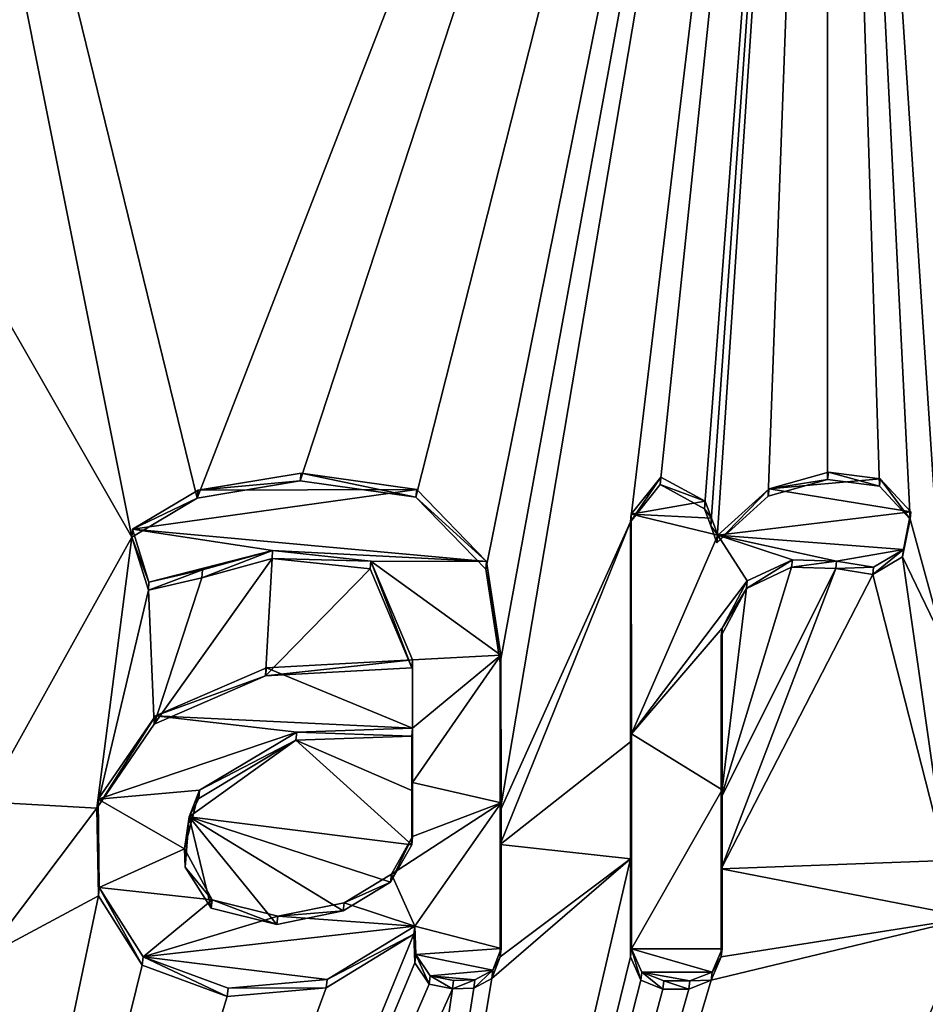
# Model space of a CAD drawing. Units: millimetres. Extents: x -134 to 134, y -37 to 34.
# Drawn here: x 5 to 8, y 18 to 21 of the extents above; entities that cross this region are included whole.
import ezdxf

# ---------------------------------------------------------------- set-up
doc = ezdxf.new("R2010")
doc.units = ezdxf.units.MM
doc.header["$LTSCALE"] = 159.143519
for name, color, linetype in [('304', 7, 'CONTINUOUS'), ('312', 7, 'CONTINUOUS'), ('349', 7, 'CONTINUOUS'), ('350', 7, 'CONTINUOUS'), ('351', 7, 'CONTINUOUS'), ('352', 7, 'CONTINUOUS'), ('353', 7, 'CONTINUOUS'), ('354', 7, 'CONTINUOUS'), ('355', 7, 'CONTINUOUS'), ('356', 7, 'CONTINUOUS'), ('416', 7, 'CONTINUOUS'), ('417', 7, 'CONTINUOUS'), ('418', 7, 'CONTINUOUS'), ('419', 7, 'CONTINUOUS'), ('420', 7, 'CONTINUOUS'), ('421', 7, 'CONTINUOUS'), ('437', 7, 'CONTINUOUS')]:
    doc.layers.add(name, color=color, linetype=linetype)

msp = doc.modelspace()

# ---------------------------------------------------------------- linework, layer by layer
at = {"layer": '304', "linetype": 'Continuous'}
for points in [[(30, 29.2005), (30, -29.2005), (-30, 29.2005), (30, 29.2005)], [(-30, 29.2005), (30, -29.2005), (-30, -29.2005), (-30, 29.2005)]]:
    msp.add_3dface(points, dxfattribs=at)
at = {"layer": '312', "linetype": 'Continuous'}
for points in [[(7.5864, 24.5465, 8.4546), (4.4285, 24.5575, 8.4872), (5.6519, 19.5555, 10.8256), (7.5864, 24.5465, 8.4546)], [(5.6519, 19.5555, 10.8256), (4.4285, 24.5575, 8.4872), (5.4511, 19.4356, 10.9001), (5.6519, 19.5555, 10.8256)], [(5.4511, 19.4356, 10.9001), (4.4285, 24.5575, 8.4872), (5, 20.224, 10.4978), (5.4511, 19.4356, 10.9001)], [(5.9683, 19.6083, 10.7825), (7.5864, 24.5465, 8.4546), (5.6519, 19.5555, 10.8256), (5.9683, 19.6083, 10.7825)], [(6.3228, 19.559, 10.7919), (7.5864, 24.5465, 8.4546), (5.9683, 19.6083, 10.7825), (6.3228, 19.559, 10.7919)], [(6.5369, 19.3373, 10.8997), (7.5864, 24.5465, 8.4546), (6.3228, 19.559, 10.7919), (6.5369, 19.3373, 10.8997)], [(6.581, 19.05, 11.0531), (7.5864, 24.5465, 8.4546), (6.5369, 19.3373, 10.8997), (6.581, 19.05, 11.0531)], [(6.981, 19.483, 10.7991), (7.5864, 24.5465, 8.4546), (6.581, 18.5957, 11.3054), (6.981, 19.483, 10.7991)], [(6.581, 18.5957, 11.3054), (7.5864, 24.5465, 8.4546), (6.581, 19.05, 11.0531), (6.581, 18.5957, 11.3054)], [(7.0721, 19.597, 10.7347), (7.5864, 24.5465, 8.4546), (6.981, 19.483, 10.7991), (7.0721, 19.597, 10.7347)], [(7.2079, 19.523, 10.7664), (7.5864, 24.5465, 8.4546), (7.0721, 19.597, 10.7347), (7.2079, 19.523, 10.7664)], [(7.227, 19.4707, 10.7928), (7.5864, 24.5465, 8.4546), (7.2079, 19.523, 10.7664), (7.227, 19.4707, 10.7928)], [(7.246, 19.4185, 10.8191), (7.5864, 24.5465, 8.4546), (7.227, 19.4707, 10.7928), (7.246, 19.4185, 10.8191)], [(7.4031, 19.5611, 10.7364), (7.5864, 24.5465, 8.4546), (7.246, 19.4185, 10.8191), (7.4031, 19.5611, 10.7364)], [(7.5852, 19.6123, 10.7005), (7.5864, 24.5465, 8.4546), (7.4031, 19.5611, 10.7364), (7.5852, 19.6123, 10.7005)], [(7.7442, 19.592, 10.7026), (7.5864, 24.5465, 8.4546), (7.5852, 19.6123, 10.7005), (7.7442, 19.592, 10.7026)], [(10.8426, 24.5318, 8.4226), (7.5864, 24.5465, 8.4546), (8.1021, 19.4217, 10.7701), (10.8426, 24.5318, 8.4226)], [(8.1021, 19.4217, 10.7701), (7.5864, 24.5465, 8.4546), (7.9417, 19.113, 10.939), (8.1021, 19.4217, 10.7701)], [(7.9417, 19.113, 10.939), (7.5864, 24.5465, 8.4546), (7.8384, 19.4907, 10.7495), (7.9417, 19.113, 10.939)], [(7.8384, 19.4907, 10.7495), (7.5864, 24.5465, 8.4546), (7.7442, 19.592, 10.7026), (7.8384, 19.4907, 10.7495)], [(5, 18.6235, 11.3825), (5.4511, 19.4356, 10.9001), (5, 20.224, 10.4978), (5, 18.6235, 11.3825)], [(6.981, 19.483, 10.7991), (6.581, 18.4928, 11.3637), (6.981, 18.808, 11.162), (6.981, 19.483, 10.7991)], [(6.581, 18.4928, 11.3637), (6.981, 19.483, 10.7991), (6.581, 18.5957, 11.3054), (6.581, 18.4928, 11.3637)], [(7.8154, 19.3755, 10.8101), (7.9417, 19.113, 10.939), (7.8384, 19.4907, 10.7495), (7.8154, 19.3755, 10.8101)], [(5, 18.6235, 11.3825), (5.3446, 18.6036, 11.3751), (5.4511, 19.4356, 10.9001), (5, 18.6235, 11.3825)], [(5.4511, 19.4356, 10.9001), (5.3446, 18.6036, 11.3751), (5.5028, 19.2733, 10.9868), (5.4511, 19.4356, 10.9001)], [(5.8817, 19.3706, 10.9149), (5.6662, 19.3114, 10.9578), (5.5204, 18.8619, 11.2166), (5.8817, 19.3706, 10.9149)], [(5.8618, 19.0101, 11.1147), (5.8817, 19.3706, 10.9149), (5.5204, 18.8619, 11.2166), (5.8618, 19.0101, 11.1147)], [(6.1826, 19.3385, 10.9173), (5.8817, 19.3706, 10.9149), (5.8618, 19.0101, 11.1147), (6.1826, 19.3385, 10.9173)], [(7.7242, 19.3212, 10.8435), (7.9482, 18.4431, 11.2946), (7.8154, 19.3755, 10.8101), (7.7242, 19.3212, 10.8435)], [(7.9482, 18.4431, 11.2946), (7.9417, 19.113, 10.939), (7.8154, 19.3755, 10.8101), (7.9482, 18.4431, 11.2946)], [(7.3363, 19.2785, 10.8878), (7.259, 18.6369, 11.2381), (7.4752, 19.3434, 10.8459), (7.3363, 19.2785, 10.8878)], [(7.4752, 19.3434, 10.8459), (7.259, 18.6369, 11.2381), (7.6104, 19.3393, 10.8405), (7.4752, 19.3434, 10.8459)], [(5.6662, 19.3114, 10.9578), (5.5028, 19.2733, 10.9868), (5.5204, 18.8619, 11.2166), (5.6662, 19.3114, 10.9578)], [(6.31, 19.035, 11.0764), (6.1826, 19.3385, 10.9173), (5.8618, 19.0101, 11.1147), (6.31, 19.035, 11.0764)], [(7.259, 18.6369, 11.2381), (7.259, 18.4175, 11.3596), (7.6104, 19.3393, 10.8405), (7.259, 18.6369, 11.2381)], [(7.6104, 19.3393, 10.8405), (7.259, 18.4175, 11.3596), (7.7242, 19.3212, 10.8435), (7.6104, 19.3393, 10.8405)], [(7.259, 18.4175, 11.3596), (7.9482, 18.4431, 11.2946), (7.7242, 19.3212, 10.8435), (7.259, 18.4175, 11.3596)], [(5.5028, 19.2733, 10.9868), (5.3446, 18.6036, 11.3751), (5.5204, 18.8619, 11.2166), (5.5028, 19.2733, 10.9868)], [(7.259, 19.133, 10.9694), (7.259, 18.6369, 11.2381), (7.3363, 19.2785, 10.8878), (7.259, 19.133, 10.9694)], [(5.6273, 18.5777, 11.374), (6.31, 18.492, 11.3818), (5.9548, 18.8126, 11.2205), (5.6273, 18.5777, 11.374)], [(5.6566, 18.6342, 11.3396), (5.6273, 18.5777, 11.374), (5.9548, 18.8126, 11.2205), (5.6566, 18.6342, 11.3396)], [(5.9548, 18.8126, 11.2205), (6.31, 18.658, 11.2871), (6.31, 18.825, 11.1931), (5.9548, 18.8126, 11.2205)], [(6.31, 18.492, 11.3818), (6.31, 18.658, 11.2871), (5.9548, 18.8126, 11.2205), (6.31, 18.492, 11.3818)], [(6.581, 18.4928, 11.3637), (6.981, 18.4488, 11.3616), (6.981, 18.808, 11.162), (6.581, 18.4928, 11.3637)], [(5, 18.6235, 11.3825), (5, 18.148, 11.6675), (5.3446, 18.6036, 11.3751), (5, 18.6235, 11.3825)], [(5.3446, 18.6036, 11.3751), (5, 18.148, 11.6675), (5.3494, 18.3349, 11.5335), (5.3446, 18.6036, 11.3751)], [(5.6152, 18.4225, 11.4655), (5.6944, 18.2974, 11.5345), (5.6273, 18.5777, 11.374), (5.6152, 18.4225, 11.4655)], [(6.0996, 18.2886, 11.5135), (6.2447, 18.3765, 11.4526), (5.6273, 18.5777, 11.374), (6.0996, 18.2886, 11.5135)], [(5.6273, 18.5777, 11.374), (6.2447, 18.3765, 11.4526), (6.31, 18.492, 11.3818), (5.6273, 18.5777, 11.374)], [(5.896, 18.2467, 11.5516), (6.0996, 18.2886, 11.5135), (5.6273, 18.5777, 11.374), (5.896, 18.2467, 11.5516)], [(5.6944, 18.2974, 11.5345), (5.896, 18.2467, 11.5516), (5.6273, 18.5777, 11.374), (5.6944, 18.2974, 11.5345)], [(6.581, 18.4928, 11.3637), (6.581, 18.148, 11.5623), (6.981, 18.4488, 11.3616), (6.581, 18.4928, 11.3637)], [(6.981, 18.4488, 11.3616), (6.5556, 18.0815, 11.6031), (5.6773, 12.8424, 15.9438), (6.981, 18.4488, 11.3616)], [(6.981, 18.148, 11.5327), (6.981, 18.4488, 11.3616), (5.6773, 12.8424, 15.9438), (6.981, 18.148, 11.5327)], [(6.581, 18.148, 11.5623), (6.5556, 18.0815, 11.6031), (6.981, 18.4488, 11.3616), (6.581, 18.148, 11.5623)], [(7.259, 18.4175, 11.3596), (8.0268, 18.2681, 11.3835), (7.9482, 18.4431, 11.2946), (7.259, 18.4175, 11.3596)], [(7.259, 18.4175, 11.3596), (7.259, 18.148, 11.5113), (8.0268, 18.2681, 11.3835), (7.259, 18.4175, 11.3596)], [(5.3494, 18.3349, 11.5335), (5, 18.148, 11.6675), (4.2814, 13.2479, 15.939), (5.3494, 18.3349, 11.5335)], [(5.4831, 18.1217, 11.6533), (5.3494, 18.3349, 11.5335), (4.2814, 13.2479, 15.939), (5.4831, 18.1217, 11.6533)], [(8.0268, 18.2681, 11.3835), (7.228, 18.0762, 11.5547), (5.6773, 12.8424, 15.9438), (8.0268, 18.2681, 11.3835)], [(8.3765, 18.0168, 11.4903), (8.0268, 18.2681, 11.3835), (5.6773, 12.8424, 15.9438), (8.3765, 18.0168, 11.4903)], [(7.259, 18.148, 11.5113), (7.228, 18.0762, 11.5547), (8.0268, 18.2681, 11.3835), (7.259, 18.148, 11.5113)], [(6.316, 18.217, 11.5408), (6.0476, 18.0528, 11.6568), (4.2814, 13.2479, 15.939), (6.316, 18.217, 11.5408)], [(6.3195, 18.1293, 11.5921), (6.316, 18.217, 11.5408), (4.2814, 13.2479, 15.939), (6.3195, 18.1293, 11.5921)], [(8.979, 18.181, 11.3484), (8.3765, 18.0168, 11.4903), (5.6773, 12.8424, 15.9438), (8.979, 18.181, 11.3484)], [(7.0317, 12.2669, 15.9513), (8.979, 18.181, 11.3484), (5.6773, 12.8424, 15.9438), (7.0317, 12.2669, 15.9513)], [(9.0247, 18.0648, 11.4048), (8.979, 18.181, 11.3484), (7.0317, 12.2669, 15.9513), (9.0247, 18.0648, 11.4048)], [(7.0121, 18.0762, 11.5716), (6.981, 18.148, 11.5327), (5.6773, 12.8424, 15.9438), (7.0121, 18.0762, 11.5716)], [(6.3634, 18.0644, 11.6273), (6.3195, 18.1293, 11.5921), (4.2814, 13.2479, 15.939), (6.3634, 18.0644, 11.6273)], [(5.7437, 18.0257, 11.6942), (5.4831, 18.1217, 11.6533), (4.2814, 13.2479, 15.939), (5.7437, 18.0257, 11.6942)], [(6.5556, 18.0815, 11.6031), (6.5004, 18.052, 11.6245), (5.6773, 12.8424, 15.9438), (6.5556, 18.0815, 11.6031)], [(7.08, 18.049, 11.582), (7.0121, 18.0762, 11.5716), (5.6773, 12.8424, 15.9438), (7.08, 18.049, 11.582)], [(7.228, 18.0762, 11.5547), (7.16, 18.049, 11.5756), (5.6773, 12.8424, 15.9438), (7.228, 18.0762, 11.5547)], [(9.2322, 18.0919, 11.371), (9.1101, 18.0475, 11.4057), (7.0317, 12.2669, 15.9513), (9.2322, 18.0919, 11.371)], [(11.2508, 17.613, 11.3784), (9.2322, 18.0919, 11.371), (7.0317, 12.2669, 15.9513), (11.2508, 17.613, 11.3784)], [(6.4352, 18.0495, 11.6308), (6.3634, 18.0644, 11.6273), (4.2814, 13.2479, 15.939), (6.4352, 18.0495, 11.6308)], [(6.0476, 18.0528, 11.6568), (5.7437, 18.0257, 11.6942), (4.2814, 13.2479, 15.939), (6.0476, 18.0528, 11.6568)], [(5.6773, 12.8424, 15.9438), (6.4352, 18.0495, 11.6308), (4.2814, 13.2479, 15.939), (5.6773, 12.8424, 15.9438)], [(6.5004, 18.052, 11.6245), (6.4352, 18.0495, 11.6308), (5.6773, 12.8424, 15.9438), (6.5004, 18.052, 11.6245)], [(7.16, 18.049, 11.5756), (7.08, 18.049, 11.582), (5.6773, 12.8424, 15.9438), (7.16, 18.049, 11.5756)], [(9.1101, 18.0475, 11.4057), (9.0247, 18.0648, 11.4048), (7.0317, 12.2669, 15.9513), (9.1101, 18.0475, 11.4057)]]:
    msp.add_3dface(points, dxfattribs=at)
at = {"layer": '349', "linetype": 'Continuous'}
for points in [[(7.2619, 18.6606, 11.2819), (7.259, 19.133, 10.9694), (7.2616, 19.1565, 11.0134), (7.2619, 18.6606, 11.2819)], [(7.259, 18.6369, 11.2381), (7.259, 19.133, 10.9694), (7.2619, 18.6606, 11.2819), (7.259, 18.6369, 11.2381)], [(7.259, 18.4175, 11.3596), (7.259, 18.6369, 11.2381), (7.2619, 18.6606, 11.2819), (7.259, 18.4175, 11.3596)], [(7.2624, 18.1726, 11.5546), (7.259, 18.4175, 11.3596), (7.2619, 18.6606, 11.2819), (7.2624, 18.1726, 11.5546)], [(7.259, 18.148, 11.5113), (7.259, 18.4175, 11.3596), (7.2624, 18.1726, 11.5546), (7.259, 18.148, 11.5113)]]:
    msp.add_3dface(points, dxfattribs=at)
at = {"layer": '350', "linetype": 'Continuous'}
for points in [[(7.259, 18.148, 11.5113), (7.2624, 18.1726, 11.5546), (7.2315, 18.1009, 11.5979), (7.259, 18.148, 11.5113)], [(7.228, 18.0762, 11.5547), (7.259, 18.148, 11.5113), (7.2315, 18.1009, 11.5979), (7.228, 18.0762, 11.5547)], [(7.16, 18.049, 11.5756), (7.228, 18.0762, 11.5547), (7.1634, 18.0738, 11.6189), (7.16, 18.049, 11.5756)], [(7.1634, 18.0738, 11.6189), (7.228, 18.0762, 11.5547), (7.2315, 18.1009, 11.5979), (7.1634, 18.0738, 11.6189)]]:
    msp.add_3dface(points, dxfattribs=at)
at = {"layer": '351', "linetype": 'Continuous'}
for points in [[(7.08, 18.049, 11.582), (7.16, 18.049, 11.5756), (7.0834, 18.0739, 11.6252), (7.08, 18.049, 11.582)], [(7.16, 18.049, 11.5756), (7.1634, 18.0738, 11.6189), (7.0834, 18.0739, 11.6252), (7.16, 18.049, 11.5756)]]:
    msp.add_3dface(points, dxfattribs=at)
at = {"layer": '352', "linetype": 'Continuous'}
for points in [[(6.981, 18.148, 11.5327), (7.0121, 18.0762, 11.5716), (6.9843, 18.1728, 11.5759), (6.981, 18.148, 11.5327)], [(6.9843, 18.1728, 11.5759), (7.0121, 18.0762, 11.5716), (7.0155, 18.1011, 11.6148), (6.9843, 18.1728, 11.5759)], [(7.0121, 18.0762, 11.5716), (7.08, 18.049, 11.582), (7.0155, 18.1011, 11.6148), (7.0121, 18.0762, 11.5716)], [(7.08, 18.049, 11.582), (7.0834, 18.0739, 11.6252), (7.0155, 18.1011, 11.6148), (7.08, 18.049, 11.582)]]:
    msp.add_3dface(points, dxfattribs=at)
at = {"layer": '353', "linetype": 'Continuous'}
for points in [[(6.981, 19.483, 10.7991), (6.981, 18.808, 11.162), (6.9833, 19.5063, 10.8434), (6.981, 19.483, 10.7991)], [(6.9833, 19.5063, 10.8434), (6.981, 18.808, 11.162), (6.9837, 18.8321, 11.2056), (6.9833, 19.5063, 10.8434)], [(6.981, 18.4488, 11.3616), (6.981, 18.148, 11.5327), (6.9837, 18.8321, 11.2056), (6.981, 18.4488, 11.3616)], [(6.981, 18.808, 11.162), (6.981, 18.4488, 11.3616), (6.9837, 18.8321, 11.2056), (6.981, 18.808, 11.162)], [(6.981, 18.148, 11.5327), (6.9843, 18.1728, 11.5759), (6.9837, 18.8321, 11.2056), (6.981, 18.148, 11.5327)]]:
    msp.add_3dface(points, dxfattribs=at)
at = {"layer": '354', "linetype": 'Continuous'}
for points in [[(7.0721, 19.597, 10.7347), (6.981, 19.483, 10.7991), (7.0743, 19.6202, 10.779), (7.0721, 19.597, 10.7347)], [(6.981, 19.483, 10.7991), (6.9833, 19.5063, 10.8434), (7.0743, 19.6202, 10.779), (6.981, 19.483, 10.7991)], [(7.2102, 19.5461, 10.8107), (7.0721, 19.597, 10.7347), (7.0743, 19.6202, 10.779), (7.2102, 19.5461, 10.8107)], [(7.2079, 19.523, 10.7664), (7.0721, 19.597, 10.7347), (7.2102, 19.5461, 10.8107), (7.2079, 19.523, 10.7664)]]:
    msp.add_3dface(points, dxfattribs=at)
at = {"layer": '355', "linetype": 'Continuous'}
for points in [[(7.2079, 19.523, 10.7664), (7.2102, 19.5461, 10.8107), (7.2293, 19.4938, 10.837), (7.2079, 19.523, 10.7664)], [(7.227, 19.4707, 10.7928), (7.2079, 19.523, 10.7664), (7.2293, 19.4938, 10.837), (7.227, 19.4707, 10.7928)], [(7.2484, 19.4417, 10.8633), (7.227, 19.4707, 10.7928), (7.2293, 19.4938, 10.837), (7.2484, 19.4417, 10.8633)], [(7.246, 19.4185, 10.8191), (7.227, 19.4707, 10.7928), (7.2484, 19.4417, 10.8633), (7.246, 19.4185, 10.8191)]]:
    msp.add_3dface(points, dxfattribs=at)
at = {"layer": '356', "linetype": 'Continuous'}
for points in [[(7.5852, 19.6123, 10.7005), (7.4031, 19.5611, 10.7364), (7.4057, 19.5842, 10.7807), (7.5852, 19.6123, 10.7005)], [(7.5879, 19.6352, 10.7449), (7.5852, 19.6123, 10.7005), (7.4057, 19.5842, 10.7807), (7.5879, 19.6352, 10.7449)], [(7.7442, 19.592, 10.7026), (7.5852, 19.6123, 10.7005), (7.5879, 19.6352, 10.7449), (7.7442, 19.592, 10.7026)], [(7.7469, 19.6146, 10.7471), (7.7442, 19.592, 10.7026), (7.5879, 19.6352, 10.7449), (7.7469, 19.6146, 10.7471)], [(7.8384, 19.4907, 10.7495), (7.7442, 19.592, 10.7026), (7.7469, 19.6146, 10.7471), (7.8384, 19.4907, 10.7495)], [(7.841, 19.5132, 10.7941), (7.8384, 19.4907, 10.7495), (7.7469, 19.6146, 10.7471), (7.841, 19.5132, 10.7941)], [(7.4031, 19.5611, 10.7364), (7.246, 19.4185, 10.8191), (7.4057, 19.5842, 10.7807), (7.4031, 19.5611, 10.7364)], [(7.246, 19.4185, 10.8191), (7.2484, 19.4417, 10.8633), (7.4057, 19.5842, 10.7807), (7.246, 19.4185, 10.8191)], [(7.8154, 19.3755, 10.8101), (7.8384, 19.4907, 10.7495), (7.841, 19.5132, 10.7941), (7.8154, 19.3755, 10.8101)], [(7.8177, 19.3981, 10.8547), (7.8154, 19.3755, 10.8101), (7.841, 19.5132, 10.7941), (7.8177, 19.3981, 10.8547)], [(7.7242, 19.3212, 10.8435), (7.8154, 19.3755, 10.8101), (7.8177, 19.3981, 10.8547), (7.7242, 19.3212, 10.8435)], [(7.7264, 19.3442, 10.8878), (7.7242, 19.3212, 10.8435), (7.8177, 19.3981, 10.8547), (7.7264, 19.3442, 10.8878)], [(7.3363, 19.2785, 10.8878), (7.4752, 19.3434, 10.8459), (7.4775, 19.3665, 10.8902), (7.3363, 19.2785, 10.8878)], [(7.3387, 19.3017, 10.932), (7.3363, 19.2785, 10.8878), (7.4775, 19.3665, 10.8902), (7.3387, 19.3017, 10.932)], [(7.4775, 19.3665, 10.8902), (7.4752, 19.3434, 10.8459), (7.6126, 19.3624, 10.8847), (7.4775, 19.3665, 10.8902)], [(7.4752, 19.3434, 10.8459), (7.6104, 19.3393, 10.8405), (7.6126, 19.3624, 10.8847), (7.4752, 19.3434, 10.8459)], [(7.6126, 19.3624, 10.8847), (7.6104, 19.3393, 10.8405), (7.7264, 19.3442, 10.8878), (7.6126, 19.3624, 10.8847)], [(7.6104, 19.3393, 10.8405), (7.7242, 19.3212, 10.8435), (7.7264, 19.3442, 10.8878), (7.6104, 19.3393, 10.8405)], [(7.2616, 19.1565, 11.0134), (7.3363, 19.2785, 10.8878), (7.3387, 19.3017, 10.932), (7.2616, 19.1565, 11.0134)], [(7.259, 19.133, 10.9694), (7.3363, 19.2785, 10.8878), (7.2616, 19.1565, 11.0134), (7.259, 19.133, 10.9694)]]:
    msp.add_3dface(points, dxfattribs=at)
at = {"layer": '416', "linetype": 'Continuous'}
for points in [[(6.5838, 18.6201, 11.3489), (6.581, 19.05, 11.0531), (6.5835, 19.074, 11.0969), (6.5838, 18.6201, 11.3489)], [(6.581, 18.5957, 11.3054), (6.581, 19.05, 11.0531), (6.5838, 18.6201, 11.3489), (6.581, 18.5957, 11.3054)], [(6.581, 18.4928, 11.3637), (6.581, 18.5957, 11.3054), (6.5838, 18.6201, 11.3489), (6.581, 18.4928, 11.3637)], [(6.5841, 18.1731, 11.6054), (6.581, 18.4928, 11.3637), (6.5838, 18.6201, 11.3489), (6.5841, 18.1731, 11.6054)], [(6.581, 18.148, 11.5623), (6.581, 18.4928, 11.3637), (6.5841, 18.1731, 11.6054), (6.581, 18.148, 11.5623)]]:
    msp.add_3dface(points, dxfattribs=at)
at = {"layer": '417', "linetype": 'Continuous'}
for points in [[(6.316, 18.217, 11.5408), (6.3195, 18.1293, 11.5921), (6.319, 18.2422, 11.5838), (6.316, 18.217, 11.5408)], [(6.319, 18.2422, 11.5838), (6.3195, 18.1293, 11.5921), (6.3225, 18.1546, 11.6351), (6.319, 18.2422, 11.5838)], [(6.581, 18.148, 11.5623), (6.5841, 18.1731, 11.6054), (6.5587, 18.1067, 11.6462), (6.581, 18.148, 11.5623)], [(6.3195, 18.1293, 11.5921), (6.3634, 18.0644, 11.6273), (6.3225, 18.1546, 11.6351), (6.3195, 18.1293, 11.5921)], [(6.3225, 18.1546, 11.6351), (6.3634, 18.0644, 11.6273), (6.3665, 18.0898, 11.6702), (6.3225, 18.1546, 11.6351)], [(6.5556, 18.0815, 11.6031), (6.581, 18.148, 11.5623), (6.5587, 18.1067, 11.6462), (6.5556, 18.0815, 11.6031)], [(6.5004, 18.052, 11.6245), (6.5556, 18.0815, 11.6031), (6.5587, 18.1067, 11.6462), (6.5004, 18.052, 11.6245)], [(6.5035, 18.0773, 11.6675), (6.5004, 18.052, 11.6245), (6.5587, 18.1067, 11.6462), (6.5035, 18.0773, 11.6675)], [(6.3634, 18.0644, 11.6273), (6.4352, 18.0495, 11.6308), (6.3665, 18.0898, 11.6702), (6.3634, 18.0644, 11.6273)], [(6.3665, 18.0898, 11.6702), (6.4352, 18.0495, 11.6308), (6.4383, 18.0749, 11.6738), (6.3665, 18.0898, 11.6702)], [(6.4352, 18.0495, 11.6308), (6.5004, 18.052, 11.6245), (6.5035, 18.0773, 11.6675), (6.4352, 18.0495, 11.6308)], [(6.4383, 18.0749, 11.6738), (6.4352, 18.0495, 11.6308), (6.5035, 18.0773, 11.6675), (6.4383, 18.0749, 11.6738)]]:
    msp.add_3dface(points, dxfattribs=at)
at = {"layer": '418', "linetype": 'Continuous'}
for points in [[(6.31, 19.035, 11.0764), (5.8618, 19.0101, 11.1147), (6.3124, 19.0591, 11.1202), (6.31, 19.035, 11.0764)], [(6.3124, 19.0591, 11.1202), (5.8618, 19.0101, 11.1147), (5.865, 19.0347, 11.1581), (6.3124, 19.0591, 11.1202)], [(5.8618, 19.0101, 11.1147), (5.5204, 18.8619, 11.2166), (5.5238, 18.8874, 11.2594), (5.8618, 19.0101, 11.1147)], [(5.865, 19.0347, 11.1581), (5.8618, 19.0101, 11.1147), (5.5238, 18.8874, 11.2594), (5.865, 19.0347, 11.1581)], [(5.5204, 18.8619, 11.2166), (5.3446, 18.6036, 11.3751), (5.5238, 18.8874, 11.2594), (5.5204, 18.8619, 11.2166)], [(5.5238, 18.8874, 11.2594), (5.3446, 18.6036, 11.3751), (5.348, 18.6321, 11.4162), (5.5238, 18.8874, 11.2594)], [(5.3446, 18.6036, 11.3751), (5.3494, 18.3349, 11.5335), (5.348, 18.6321, 11.4162), (5.3446, 18.6036, 11.3751)], [(5.348, 18.6321, 11.4162), (5.3494, 18.3349, 11.5335), (5.3518, 18.3608, 11.5761), (5.348, 18.6321, 11.4162)], [(5.3494, 18.3349, 11.5335), (5.4831, 18.1217, 11.6533), (5.3518, 18.3608, 11.5761), (5.3494, 18.3349, 11.5335)], [(5.3518, 18.3608, 11.5761), (5.4831, 18.1217, 11.6533), (5.4859, 18.1476, 11.6961), (5.3518, 18.3608, 11.5761)], [(6.316, 18.217, 11.5408), (6.319, 18.2422, 11.5838), (6.0508, 18.0785, 11.6996), (6.316, 18.217, 11.5408)], [(6.0476, 18.0528, 11.6568), (6.316, 18.217, 11.5408), (6.0508, 18.0785, 11.6996), (6.0476, 18.0528, 11.6568)], [(5.4831, 18.1217, 11.6533), (5.7437, 18.0257, 11.6942), (5.4859, 18.1476, 11.6961), (5.4831, 18.1217, 11.6533)], [(5.4859, 18.1476, 11.6961), (5.7437, 18.0257, 11.6942), (5.7468, 18.0516, 11.7369), (5.4859, 18.1476, 11.6961)], [(5.7468, 18.0516, 11.7369), (6.0476, 18.0528, 11.6568), (6.0508, 18.0785, 11.6996), (5.7468, 18.0516, 11.7369)], [(5.7437, 18.0257, 11.6942), (6.0476, 18.0528, 11.6568), (5.7468, 18.0516, 11.7369), (5.7437, 18.0257, 11.6942)]]:
    msp.add_3dface(points, dxfattribs=at)
at = {"layer": '419', "linetype": 'Continuous'}
for points in [[(5.9713, 19.6319, 10.8265), (5.9683, 19.6083, 10.7825), (5.6552, 19.5796, 10.8693), (5.9713, 19.6319, 10.8265)], [(6.3228, 19.559, 10.7919), (5.9683, 19.6083, 10.7825), (5.9713, 19.6319, 10.8265), (6.3228, 19.559, 10.7919)], [(6.3253, 19.5824, 10.8361), (6.3228, 19.559, 10.7919), (5.9713, 19.6319, 10.8265), (6.3253, 19.5824, 10.8361)], [(5.9683, 19.6083, 10.7825), (5.6519, 19.5555, 10.8256), (5.6552, 19.5796, 10.8693), (5.9683, 19.6083, 10.7825)], [(6.5392, 19.3609, 10.9437), (6.3228, 19.559, 10.7919), (6.3253, 19.5824, 10.8361), (6.5392, 19.3609, 10.9437)], [(5.6519, 19.5555, 10.8256), (5.4511, 19.4356, 10.9001), (5.4538, 19.4606, 10.9433), (5.6519, 19.5555, 10.8256)], [(5.6552, 19.5796, 10.8693), (5.6519, 19.5555, 10.8256), (5.4538, 19.4606, 10.9433), (5.6552, 19.5796, 10.8693)], [(6.5369, 19.3373, 10.8997), (6.3228, 19.559, 10.7919), (6.5392, 19.3609, 10.9437), (6.5369, 19.3373, 10.8997)], [(5.4538, 19.4606, 10.9433), (5.4511, 19.4356, 10.9001), (5.5041, 19.2978, 11.0304), (5.4538, 19.4606, 10.9433)], [(5.4511, 19.4356, 10.9001), (5.5028, 19.2733, 10.9868), (5.5041, 19.2978, 11.0304), (5.4511, 19.4356, 10.9001)], [(5.6662, 19.3114, 10.9578), (5.8817, 19.3706, 10.9149), (5.8833, 19.3945, 10.9588), (5.6662, 19.3114, 10.9578)], [(5.6678, 19.3352, 11.0018), (5.6662, 19.3114, 10.9578), (5.8833, 19.3945, 10.9588), (5.6678, 19.3352, 11.0018)], [(5.8833, 19.3945, 10.9588), (5.8817, 19.3706, 10.9149), (6.1843, 19.3626, 10.9611), (5.8833, 19.3945, 10.9588)], [(5.8817, 19.3706, 10.9149), (6.1826, 19.3385, 10.9173), (6.1843, 19.3626, 10.9611), (5.8817, 19.3706, 10.9149)], [(6.1826, 19.3385, 10.9173), (6.31, 19.035, 11.0764), (6.1843, 19.3626, 10.9611), (6.1826, 19.3385, 10.9173)], [(6.31, 19.035, 11.0764), (6.3124, 19.0591, 11.1202), (6.1843, 19.3626, 10.9611), (6.31, 19.035, 11.0764)], [(6.5835, 19.074, 11.0969), (6.5369, 19.3373, 10.8997), (6.5392, 19.3609, 10.9437), (6.5835, 19.074, 11.0969)], [(5.5028, 19.2733, 10.9868), (5.6662, 19.3114, 10.9578), (5.6678, 19.3352, 11.0018), (5.5028, 19.2733, 10.9868)], [(5.5041, 19.2978, 11.0304), (5.5028, 19.2733, 10.9868), (5.6678, 19.3352, 11.0018), (5.5041, 19.2978, 11.0304)], [(6.581, 19.05, 11.0531), (6.5369, 19.3373, 10.8997), (6.5835, 19.074, 11.0969), (6.581, 19.05, 11.0531)]]:
    msp.add_3dface(points, dxfattribs=at)
at = {"layer": '420', "linetype": 'Continuous'}
for points in [[(6.31, 18.825, 11.1931), (6.31, 18.658, 11.2871), (6.3125, 18.8494, 11.2367), (6.31, 18.825, 11.1931)], [(6.3125, 18.8494, 11.2367), (6.31, 18.658, 11.2871), (6.3127, 18.6826, 11.3306), (6.3125, 18.8494, 11.2367)], [(6.3127, 18.6826, 11.3306), (6.31, 18.492, 11.3818), (6.3128, 18.5168, 11.425), (6.3127, 18.6826, 11.3306)], [(6.31, 18.658, 11.2871), (6.31, 18.492, 11.3818), (6.3127, 18.6826, 11.3306), (6.31, 18.658, 11.2871)]]:
    msp.add_3dface(points, dxfattribs=at)
at = {"layer": '421', "linetype": 'Continuous'}
for points in [[(5.6591, 18.6591, 11.3829), (5.9548, 18.8126, 11.2205), (5.9574, 18.8372, 11.264), (5.6591, 18.6591, 11.3829)], [(5.9548, 18.8126, 11.2205), (6.31, 18.825, 11.1931), (5.9574, 18.8372, 11.264), (5.9548, 18.8126, 11.2205)], [(6.31, 18.825, 11.1931), (6.3125, 18.8494, 11.2367), (5.9574, 18.8372, 11.264), (6.31, 18.825, 11.1931)], [(5.6566, 18.6342, 11.3396), (5.9548, 18.8126, 11.2205), (5.6591, 18.6591, 11.3829), (5.6566, 18.6342, 11.3396)], [(5.6126, 18.4796, 11.4901), (5.6273, 18.5777, 11.374), (5.6591, 18.6591, 11.3829), (5.6126, 18.4796, 11.4901)], [(5.6273, 18.5777, 11.374), (5.6566, 18.6342, 11.3396), (5.6591, 18.6591, 11.3829), (5.6273, 18.5777, 11.374)], [(5.6152, 18.4225, 11.4655), (5.6273, 18.5777, 11.374), (5.6126, 18.4796, 11.4901), (5.6152, 18.4225, 11.4655)], [(6.31, 18.492, 11.3818), (6.2447, 18.3765, 11.4526), (6.3128, 18.5168, 11.425), (6.31, 18.492, 11.3818)], [(6.3128, 18.5168, 11.425), (6.2447, 18.3765, 11.4526), (6.2475, 18.4016, 11.4958), (6.3128, 18.5168, 11.425)], [(5.6976, 18.3225, 11.5776), (5.6152, 18.4225, 11.4655), (5.6126, 18.4796, 11.4901), (5.6976, 18.3225, 11.5776)], [(5.6944, 18.2974, 11.5345), (5.6152, 18.4225, 11.4655), (5.6976, 18.3225, 11.5776), (5.6944, 18.2974, 11.5345)], [(6.2447, 18.3765, 11.4526), (6.0996, 18.2886, 11.5135), (6.1029, 18.314, 11.5564), (6.2447, 18.3765, 11.4526)], [(6.2475, 18.4016, 11.4958), (6.2447, 18.3765, 11.4526), (6.1029, 18.314, 11.5564), (6.2475, 18.4016, 11.4958)], [(5.896, 18.2467, 11.5516), (5.6944, 18.2974, 11.5345), (5.6976, 18.3225, 11.5776), (5.896, 18.2467, 11.5516)], [(5.8996, 18.2721, 11.5945), (5.896, 18.2467, 11.5516), (5.6976, 18.3225, 11.5776), (5.8996, 18.2721, 11.5945)], [(6.1029, 18.314, 11.5564), (6.0996, 18.2886, 11.5135), (5.8996, 18.2721, 11.5945), (6.1029, 18.314, 11.5564)], [(6.0996, 18.2886, 11.5135), (5.896, 18.2467, 11.5516), (5.8996, 18.2721, 11.5945), (6.0996, 18.2886, 11.5135)]]:
    msp.add_3dface(points, dxfattribs=at)
at = {"layer": '437', "linetype": 'Continuous'}
for points in [[(6.3253, 19.5824, 10.8361), (5.9713, 19.6319, 10.8265), (5.6552, 19.5796, 10.8693), (6.3253, 19.5824, 10.8361)], [(6.9833, 19.5063, 10.8434), (7.2102, 19.5461, 10.8107), (7.0743, 19.6202, 10.779), (6.9833, 19.5063, 10.8434)], [(7.7469, 19.6146, 10.7471), (7.5879, 19.6352, 10.7449), (7.4057, 19.5842, 10.7807), (7.7469, 19.6146, 10.7471)], [(7.841, 19.5132, 10.7941), (7.7469, 19.6146, 10.7471), (7.4057, 19.5842, 10.7807), (7.841, 19.5132, 10.7941)], [(6.5392, 19.3609, 10.9437), (6.3253, 19.5824, 10.8361), (5.4538, 19.4606, 10.9433), (6.5392, 19.3609, 10.9437)], [(6.3253, 19.5824, 10.8361), (5.6552, 19.5796, 10.8693), (5.4538, 19.4606, 10.9433), (6.3253, 19.5824, 10.8361)], [(7.2484, 19.4417, 10.8633), (7.841, 19.5132, 10.7941), (7.4057, 19.5842, 10.7807), (7.2484, 19.4417, 10.8633)], [(7.2102, 19.5461, 10.8107), (6.9833, 19.5063, 10.8434), (7.2293, 19.4938, 10.837), (7.2102, 19.5461, 10.8107)], [(6.9833, 19.5063, 10.8434), (6.9837, 18.8321, 11.2056), (7.2484, 19.4417, 10.8633), (6.9833, 19.5063, 10.8434)], [(6.9833, 19.5063, 10.8434), (7.2484, 19.4417, 10.8633), (7.2293, 19.4938, 10.837), (6.9833, 19.5063, 10.8434)], [(7.2484, 19.4417, 10.8633), (7.8177, 19.3981, 10.8547), (7.841, 19.5132, 10.7941), (7.2484, 19.4417, 10.8633)], [(6.5392, 19.3609, 10.9437), (5.4538, 19.4606, 10.9433), (5.8833, 19.3945, 10.9588), (6.5392, 19.3609, 10.9437)], [(5.4538, 19.4606, 10.9433), (5.5041, 19.2978, 11.0304), (5.8833, 19.3945, 10.9588), (5.4538, 19.4606, 10.9433)], [(7.2484, 19.4417, 10.8633), (6.9837, 18.8321, 11.2056), (7.3387, 19.3017, 10.932), (7.2484, 19.4417, 10.8633)], [(7.2484, 19.4417, 10.8633), (7.3387, 19.3017, 10.932), (7.4775, 19.3665, 10.8902), (7.2484, 19.4417, 10.8633)], [(7.2484, 19.4417, 10.8633), (7.4775, 19.3665, 10.8902), (7.6126, 19.3624, 10.8847), (7.2484, 19.4417, 10.8633)], [(7.2484, 19.4417, 10.8633), (7.6126, 19.3624, 10.8847), (7.8177, 19.3981, 10.8547), (7.2484, 19.4417, 10.8633)], [(5.5041, 19.2978, 11.0304), (5.6678, 19.3352, 11.0018), (5.8833, 19.3945, 10.9588), (5.5041, 19.2978, 11.0304)], [(6.5392, 19.3609, 10.9437), (5.8833, 19.3945, 10.9588), (6.1843, 19.3626, 10.9611), (6.5392, 19.3609, 10.9437)], [(7.6126, 19.3624, 10.8847), (7.7264, 19.3442, 10.8878), (7.8177, 19.3981, 10.8547), (7.6126, 19.3624, 10.8847)], [(6.3124, 19.0591, 11.1202), (6.5835, 19.074, 11.0969), (6.1843, 19.3626, 10.9611), (6.3124, 19.0591, 11.1202)], [(6.5835, 19.074, 11.0969), (6.5392, 19.3609, 10.9437), (6.1843, 19.3626, 10.9611), (6.5835, 19.074, 11.0969)], [(6.9837, 18.8321, 11.2056), (7.2616, 19.1565, 11.0134), (7.3387, 19.3017, 10.932), (6.9837, 18.8321, 11.2056)], [(7.2619, 18.6606, 11.2819), (7.2616, 19.1565, 11.0134), (6.9837, 18.8321, 11.2056), (7.2619, 18.6606, 11.2819)], [(6.5835, 19.074, 11.0969), (6.3124, 19.0591, 11.1202), (6.3125, 18.8494, 11.2367), (6.5835, 19.074, 11.0969)], [(6.5835, 19.074, 11.0969), (6.3125, 18.8494, 11.2367), (6.3127, 18.6826, 11.3306), (6.5835, 19.074, 11.0969)], [(6.5838, 18.6201, 11.3489), (6.5835, 19.074, 11.0969), (6.3127, 18.6826, 11.3306), (6.5838, 18.6201, 11.3489)], [(6.3124, 19.0591, 11.1202), (5.865, 19.0347, 11.1581), (6.3125, 18.8494, 11.2367), (6.3124, 19.0591, 11.1202)], [(5.865, 19.0347, 11.1581), (5.5238, 18.8874, 11.2594), (6.3125, 18.8494, 11.2367), (5.865, 19.0347, 11.1581)], [(5.5238, 18.8874, 11.2594), (5.348, 18.6321, 11.4162), (5.9574, 18.8372, 11.264), (5.5238, 18.8874, 11.2594)], [(6.3125, 18.8494, 11.2367), (5.5238, 18.8874, 11.2594), (5.9574, 18.8372, 11.264), (6.3125, 18.8494, 11.2367)], [(5.348, 18.6321, 11.4162), (5.6591, 18.6591, 11.3829), (5.9574, 18.8372, 11.264), (5.348, 18.6321, 11.4162)], [(6.9843, 18.1728, 11.5759), (7.2619, 18.6606, 11.2819), (6.9837, 18.8321, 11.2056), (6.9843, 18.1728, 11.5759)], [(6.5838, 18.6201, 11.3489), (6.3127, 18.6826, 11.3306), (6.3128, 18.5168, 11.425), (6.5838, 18.6201, 11.3489)], [(5.348, 18.6321, 11.4162), (5.6126, 18.4796, 11.4901), (5.6591, 18.6591, 11.3829), (5.348, 18.6321, 11.4162)], [(7.2624, 18.1726, 11.5546), (7.2619, 18.6606, 11.2819), (6.9843, 18.1728, 11.5759), (7.2624, 18.1726, 11.5546)], [(5.348, 18.6321, 11.4162), (5.3518, 18.3608, 11.5761), (5.6126, 18.4796, 11.4901), (5.348, 18.6321, 11.4162)], [(6.319, 18.2422, 11.5838), (6.5838, 18.6201, 11.3489), (6.2475, 18.4016, 11.4958), (6.319, 18.2422, 11.5838)], [(6.5838, 18.6201, 11.3489), (6.3128, 18.5168, 11.425), (6.2475, 18.4016, 11.4958), (6.5838, 18.6201, 11.3489)], [(6.5841, 18.1731, 11.6054), (6.5838, 18.6201, 11.3489), (6.319, 18.2422, 11.5838), (6.5841, 18.1731, 11.6054)], [(5.3518, 18.3608, 11.5761), (5.6976, 18.3225, 11.5776), (5.6126, 18.4796, 11.4901), (5.3518, 18.3608, 11.5761)], [(6.319, 18.2422, 11.5838), (6.2475, 18.4016, 11.4958), (6.1029, 18.314, 11.5564), (6.319, 18.2422, 11.5838)], [(5.3518, 18.3608, 11.5761), (5.4859, 18.1476, 11.6961), (5.6976, 18.3225, 11.5776), (5.3518, 18.3608, 11.5761)], [(5.4859, 18.1476, 11.6961), (5.8996, 18.2721, 11.5945), (5.6976, 18.3225, 11.5776), (5.4859, 18.1476, 11.6961)], [(6.319, 18.2422, 11.5838), (6.1029, 18.314, 11.5564), (5.8996, 18.2721, 11.5945), (6.319, 18.2422, 11.5838)], [(5.4859, 18.1476, 11.6961), (6.319, 18.2422, 11.5838), (5.8996, 18.2721, 11.5945), (5.4859, 18.1476, 11.6961)], [(6.319, 18.2422, 11.5838), (5.4859, 18.1476, 11.6961), (6.0508, 18.0785, 11.6996), (6.319, 18.2422, 11.5838)], [(6.5841, 18.1731, 11.6054), (6.319, 18.2422, 11.5838), (6.3225, 18.1546, 11.6351), (6.5841, 18.1731, 11.6054)], [(6.5841, 18.1731, 11.6054), (6.3225, 18.1546, 11.6351), (6.5587, 18.1067, 11.6462), (6.5841, 18.1731, 11.6054)], [(7.2315, 18.1009, 11.5979), (7.2624, 18.1726, 11.5546), (6.9843, 18.1728, 11.5759), (7.2315, 18.1009, 11.5979)], [(7.2315, 18.1009, 11.5979), (6.9843, 18.1728, 11.5759), (7.0155, 18.1011, 11.6148), (7.2315, 18.1009, 11.5979)], [(5.4859, 18.1476, 11.6961), (5.7468, 18.0516, 11.7369), (6.0508, 18.0785, 11.6996), (5.4859, 18.1476, 11.6961)], [(6.3225, 18.1546, 11.6351), (6.3665, 18.0898, 11.6702), (6.5587, 18.1067, 11.6462), (6.3225, 18.1546, 11.6351)], [(6.3665, 18.0898, 11.6702), (6.5035, 18.0773, 11.6675), (6.5587, 18.1067, 11.6462), (6.3665, 18.0898, 11.6702)], [(7.1634, 18.0738, 11.6189), (7.2315, 18.1009, 11.5979), (7.0155, 18.1011, 11.6148), (7.1634, 18.0738, 11.6189)], [(7.0834, 18.0739, 11.6252), (7.1634, 18.0738, 11.6189), (7.0155, 18.1011, 11.6148), (7.0834, 18.0739, 11.6252)], [(6.3665, 18.0898, 11.6702), (6.4383, 18.0749, 11.6738), (6.5035, 18.0773, 11.6675), (6.3665, 18.0898, 11.6702)]]:
    msp.add_3dface(points, dxfattribs=at)

doc.saveas('drawing.dxf')
